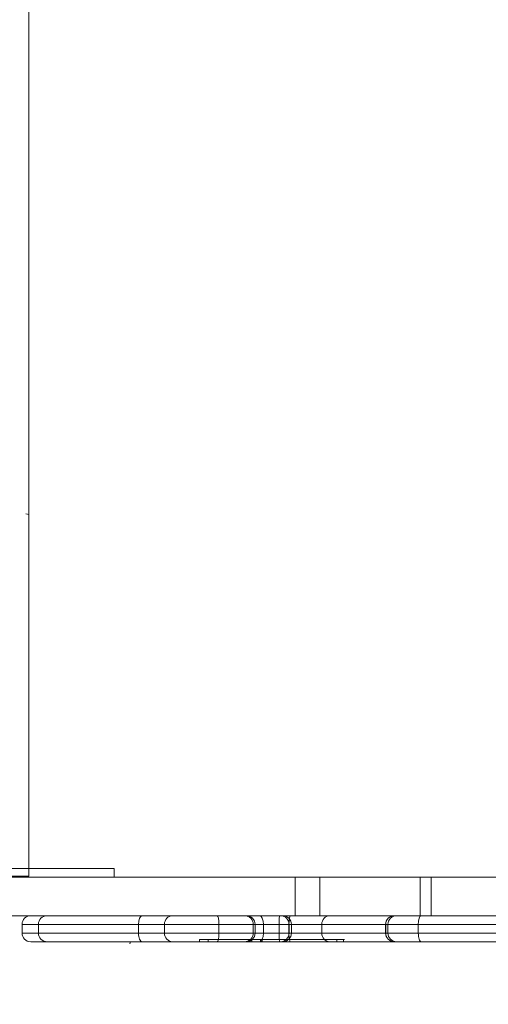
# Model space of a CAD drawing. Units: millimetres. Extents: x -1823 to 2546, y -2007 to 1415.
# Drawn here: x 156 to 372, y -399 to 55 of the extents above; entities that cross this region are included whole.
import ezdxf

# ---------------------------------------------------------------- set-up
doc = ezdxf.new("R2010")
doc.units = ezdxf.units.MM
doc.header["$LTSCALE"] = 700
doc.layers.add('HAGS-PLAN', color=2, linetype='Continuous')
doc.styles.add('HAGS-DIM', font='txt.shx', dxfattribs={"height": 200})
doc.dimstyles.new('HAGS-DIM2', dxfattribs={"dimtxt": 200, "dimasz": 250, "dimexe": 200, "dimexo": 500, "dimgap": 50, "dimtad": 0, "dimdec": 1, "dimlfac": 0.001, "dimzin": 0, "dimdsep": 46, "dimtxsty": 'HAGS-DIM', "dimblk1": 'CLOSED', "dimblk2": 'CLOSED', "dimsah": 1, "dimcen": 2.5, "dimse1": 1, "dimse2": 1, "dimclrd": 2, "dimclre": 2, "dimclrt": 7, "dimadec": 0, "dimazin": 0, "dimtfac": 1, "dimtdec": 1, "dimtix": 1, "dimtmove": 0, "dimatfit": 3, "dimldrblk": 'CLOSED', "dimfxl": 1, "dimtolj": 1, "dimtzin": 0, "dimarcsym": 0})

# ---------------------------------------------------------------- blocks, each defined once
blk = doc.blocks.new('_CLOSED')
at = {"color": 0, "linetype": 'ByBlock'}
for p, q in [((-1, 0.1667), (0, 0)), ((-1, 0.1667), (-1, -0.1667)), ((0, 0), (-1, -0.1667)), ((0, 0), (-1, 0))]:
    blk.add_line(p, q, dxfattribs=at)
blk = doc.blocks.new('*D34')
at = {"color": 2, "lineweight": -2, "transparency": 16777216}
for p, q in [((-447.67, -1588.53), (-273.52, -1588.53)), ((501.65, -1588.53), (359.81, -1588.53))]:
    blk.add_line(p, q, dxfattribs=at)
at = {"layer": 'Defpoints', "color": 0, "transparency": 16777216}
for p in [(751.65, -346.36), (-697.67, -351.17), (751.65, -1588.53)]:
    blk.add_point(p, dxfattribs=at)
at = {"color": 2, "lineweight": -2, "transparency": 16777216, "xscale": 250, "yscale": 250, "zscale": 250, "rotation": 180}
blk.add_blockref('_CLOSED', (-697.67, -1588.53), dxfattribs=at)
at = {"color": 2, "lineweight": -2, "transparency": 16777216, "xscale": 250, "yscale": 250, "zscale": 250}
blk.add_blockref('_CLOSED', (751.65, -1588.53), dxfattribs=at)
at = {"color": 7, "transparency": 16777216, "insert": (43.14, -1588.53), "char_height": 200, "attachment_point": 5, "style": 'HAGS-DIM'}
blk.add_mtext('\\A1;1.45', dxfattribs=at)
blk = doc.blocks.new('*D36')
at = {"color": 2, "lineweight": -2, "transparency": 16777216}
for p, q in [((2415.03, 1163.59), (2415.03, 351.12)), ((2415.03, -1162.5), (2415.03, -315.55))]:
    blk.add_line(p, q, dxfattribs=at)
at = {"layer": 'Defpoints', "color": 0, "transparency": 16777216}
for p in [(313.95, 1413.59), (313.95, -1412.5), (2415.03, -1412.5)]:
    blk.add_point(p, dxfattribs=at)
at = {"color": 2, "lineweight": -2, "transparency": 16777216, "xscale": 250, "yscale": 250, "zscale": 250}
for p, rotation in [((2415.03, 1413.59), 90), ((2415.03, -1412.5), 270)]:
    blk.add_blockref('_CLOSED', p, dxfattribs=dict(at, rotation=rotation))
at = {"color": 7, "transparency": 16777216, "insert": (2415.03, 17.78), "char_height": 200, "attachment_point": 5, "rotation": 90, "style": 'HAGS-DIM'}
blk.add_mtext('\\A1;2.80', dxfattribs=at)

msp = doc.modelspace()

# ---------------------------------------------------------------- linework, layer by layer
at = {"layer": 'HAGS-PLAN', "linetype": 'Continuous', "lineweight": 0}
for p, q in [((160.687, 317.457), (160.687, -339.543)), ((390.866, -340.043), (-329.492, -340.043)), ((390.866, -340.043), (-329.492, -340.043)), ((156.687, -339.543), (-95.313, -339.543)), ((160.687, -336.043), (147.401, -336.043)), ((160.687, -339.543), (156.687, -339.543)), ((199.116, -336.043), (160.687, -336.043)), ((199.116, -336.043), (200.005, -336.043)), ((200.005, -340.043), (200.005, -336.043)), ((283.246, -340.043), (283.246, -357.743)), ((283.246, -340.043), (283.246, -357.743)), ((294.699, -357.743), (294.699, -340.043)), ((294.699, -357.743), (294.699, -340.043)), ((340.851, -340.043), (340.851, -357.743)), ((340.851, -340.043), (340.851, -357.743)), ((345.897, -357.743), (345.897, -340.043)), ((345.897, -357.743), (345.897, -340.043)), ((161.506, -357.743), (-100.132, -357.743)), ((161.506, -357.743), (-100.132, -357.743)), ((161.506, -357.743), (169.032, -357.743)), ((161.506, -357.743), (169.032, -357.743)), ((169.032, -357.743), (212.834, -357.743)), ((169.032, -357.743), (212.834, -357.743)), ((212.834, -357.743), (387.207, -357.743)), ((212.834, -357.743), (387.207, -357.743)), ((165.069, -361.743), (157.506, -361.743)), ((165.069, -361.743), (157.506, -361.743)), ((157.506, -361.743), (157.506, -365.743)), ((165.069, -361.743), (165.069, -365.743)), ((211.177, -361.743), (165.069, -361.743)), ((165.069, -361.743), (165.069, -365.743)), ((211.177, -361.743), (165.069, -361.743)), ((211.177, -361.743), (211.177, -365.743)), ((386.932, -361.743), (211.177, -361.743)), ((211.177, -361.743), (211.177, -365.743)), ((386.932, -361.743), (211.177, -361.743)), ((223.104, -361.743), (223.104, -365.743)), ((223.104, -361.743), (223.104, -365.743)), ((248.208, -361.743), (248.208, -365.743)), ((248.208, -361.743), (248.208, -365.743)), ((263.964, -361.743), (263.964, -365.743)), ((264.797, -361.743), (264.797, -365.743)), ((264.797, -361.743), (264.797, -365.743)), ((268.624, -361.743), (268.624, -365.743)), ((268.624, -361.743), (268.624, -365.743)), ((275.843, -361.743), (275.843, -365.743)), ((280.429, -361.743), (280.429, -365.743)), ((280.458, -361.743), (280.458, -365.743)), ((280.458, -361.743), (280.458, -365.743)), ((281.545, -361.743), (281.545, -365.743)), ((295.557, -361.743), (295.557, -365.743)), ((295.557, -361.743), (295.557, -365.743)), ((324.934, -361.743), (324.934, -365.743)), ((325.004, -361.743), (325.004, -365.743)), ((325.004, -361.743), (325.004, -365.743)), ((326.017, -361.743), (326.017, -365.743)), ((339.981, -361.743), (339.981, -365.743)), ((339.981, -361.743), (339.981, -365.743)), ((157.506, -365.743), (165.069, -365.743)), ((157.506, -365.743), (165.069, -365.743)), ((165.069, -365.743), (211.177, -365.743)), ((165.069, -365.743), (211.177, -365.743)), ((211.177, -365.743), (386.932, -365.743)), ((211.177, -365.743), (386.932, -365.743)), ((169.032, -369.743), (161.506, -369.743)), ((169.032, -369.743), (161.506, -369.743)), ((212.834, -369.743), (169.032, -369.743)), ((212.834, -369.743), (169.032, -369.743)), ((387.207, -369.743), (212.834, -369.743)), ((387.207, -369.743), (212.834, -369.743)), ((239.265, -368.743), (254.228, -368.743)), ((239.265, -368.743), (254.228, -368.743)), ((239.265, -369.743), (239.265, -368.743)), ((243.265, -369.743), (243.265, -368.743)), ((254.228, -368.743), (267.265, -368.743)), ((254.228, -368.743), (267.265, -368.743)), ((262.092, -369.743), (262.092, -368.743)), ((262.112, -369.743), (262.112, -368.743)), ((262.112, -369.743), (262.112, -368.743)), ((263.265, -369.743), (263.265, -368.743)), ((267.265, -368.743), (302.491, -368.743)), ((267.265, -368.743), (302.491, -368.743)), ((267.265, -369.743), (267.265, -368.743)), ((268.076, -369.743), (268.076, -368.743)), ((268.076, -369.743), (268.076, -368.743)), ((302.491, -369.743), (302.491, -368.743)), ((302.491, -368.743), (306.015, -368.743)), ((305.518, -369.743), (305.518, -368.743))]:
    msp.add_line(p, q, dxfattribs=at)
for centre, radius, start, end in [((152.227, -227.867), 55.595, 81.24716, 82.64962), ((161.506, -361.743), 4, 90, 180), ((259.964, -361.743), 4, 0, 90), ((277.545, -361.743), 4, 0, 90), ((328.934, -361.743), 4, 90, 180), ((330.017, -361.743), 4, 90, 180), ((161.506, -365.743), 4, 180, 270), ((259.964, -365.743), 4, 270, 0), ((277.545, -365.743), 4, 270, 0), ((328.934, -365.743), 4, 180, 270), ((330.017, -365.743), 4, 180, 270), ((-292.722, -295.1), 505.595, 351.40747, 351.51017)]:
    msp.add_arc(centre, radius, start, end, dxfattribs=at)
for centre, ratio, start_param, end_param in [((169.032, -361.743), 0.9907287, 0, 1.5707963), ((169.032, -361.743), 0.9907287, 0, 1.5707963), ((212.834, -361.743), 0.4143789, 0, 1.5707963), ((212.834, -361.743), 0.4143789, 0, 1.5707963), ((226.782, -361.743), 0.9195814, 0, 1.5707963), ((226.782, -361.743), 0.9195814, 0, 1.5707963), ((247.322, -361.743), 0.2215171, 4.712389, 6.2831853), ((247.322, -361.743), 0.2215171, 4.712389, 6.2831853), ((260.807, -361.743), 0.9975047, 4.712389, 6.2831853), ((260.807, -361.743), 0.9975047, 4.712389, 6.2831853), ((266.973, -361.743), 0.4126668, 4.712389, 6.2831853), ((266.973, -361.743), 0.4126668, 4.712389, 6.2831853), ((276.271, -361.743), 0.1070688, 0, 1.5707963), ((276.656, -361.743), 0.9505979, 4.712389, 6.2831853), ((276.656, -361.743), 0.9505979, 4.712389, 6.2831853), ((281.022, -361.743), 0.1482121, 0, 1.5707963), ((299.176, -361.743), 0.9046191, 0, 1.5707963), ((299.176, -361.743), 0.9046191, 0, 1.5707963), ((328.992, -361.743), 0.9968294, 0, 1.5707963), ((328.992, -361.743), 0.9968294, 0, 1.5707963), ((341.246, -361.743), 0.3160461, 0, 1.5707963), ((341.246, -361.743), 0.3160461, 0, 1.5707963), ((169.032, -365.743), 0.9907287, 1.5707963, 3.1415927), ((169.032, -365.743), 0.9907287, 1.5707963, 3.1415927), ((212.834, -365.743), 0.4143789, 1.5707963, 3.1415927), ((212.834, -365.743), 0.4143789, 1.5707963, 3.1415927), ((226.782, -365.743), 0.9195814, 1.5707963, 3.1415927), ((226.782, -365.743), 0.9195814, 1.5707963, 3.1415927), ((247.322, -365.743), 0.2215171, 3.1415927, 4.712389), ((247.322, -365.743), 0.2215171, 3.1415927, 4.712389), ((260.807, -365.743), 0.9975047, 3.1415927, 4.712389), ((260.807, -365.743), 0.9975047, 3.1415927, 4.712389), ((266.973, -365.743), 0.4126668, 3.1415927, 4.712389), ((266.973, -365.743), 0.4126668, 3.1415927, 4.712389), ((276.271, -365.743), 0.1070688, 1.5707963, 3.1415927), ((276.271, -365.743), 0.1070688, 1.5707963, 3.1415927), ((276.656, -365.743), 0.9505979, 3.1415927, 4.712389), ((276.656, -365.743), 0.9505979, 3.1415927, 4.712389), ((281.022, -365.743), 0.1482121, 1.5707963, 3.1415927), ((281.022, -365.743), 0.1482121, 1.5707963, 3.1415927), ((299.176, -365.743), 0.9046191, 1.5707963, 3.1415927), ((299.176, -365.743), 0.9046191, 1.5707963, 3.1415927), ((328.992, -365.743), 0.9968294, 1.5707963, 3.1415927), ((328.992, -365.743), 0.9968294, 1.5707963, 3.1415927), ((341.246, -365.743), 0.3160461, 1.5707963, 3.1415927), ((341.246, -365.743), 0.3160461, 1.5707963, 3.1415927)]:
    msp.add_ellipse(centre, major_axis=(0, 4), ratio=ratio, start_param=start_param, end_param=end_param, dxfattribs=at)

# ---------------------------------------------------------------- dimensions: what is measured, and where the dimension line sits
dim = msp.add_linear_dim(base=(2415.028, -1412.497), p1=(313.951, 1413.587), p2=(313.951, -1412.497), angle=90, text='2.80', dimstyle='HAGS-DIM2', override={"dimdec": 2})
dim.commit()
dim.dimension.update_dxf_attribs({"geometry": '*D36', "text_midpoint": (2415.028, 17.784), "dimtype": 160})
dim = msp.add_linear_dim(base=(751.654, -1588.528), p1=(-697.671, -351.169), p2=(751.654, -346.356), dimstyle='HAGS-DIM2', override={"dimdec": 2})
dim.commit()
dim.dimension.update_dxf_attribs({"geometry": '*D34', "text_midpoint": (43.144, -1588.528), "dimtype": 160})

doc.saveas('drawing.dxf')
